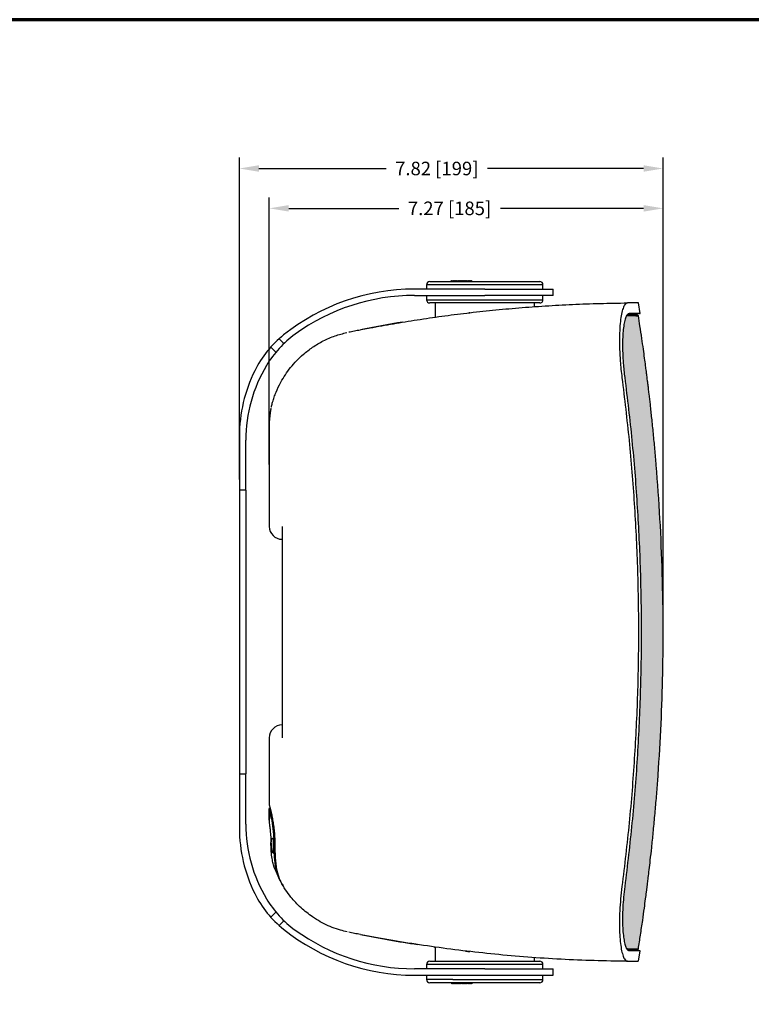
# Model space of a CAD drawing. Units: inches. Extents: x 0 to 45.3, y 0 to 35.2.
# Drawn here: x 13.5 to 27, y 17.1 to 35.2 of the extents above; entities that cross this region are included whole.
import ezdxf

# ---------------------------------------------------------------- set-up
doc = ezdxf.new("R2010")
doc.units = ezdxf.units.IN
doc.header["$MEASUREMENT"] = 0
doc.layers.add('A-SPKR-DETAIL', color=3, linetype='Continuous')
doc.layers.add('TB', color=254, linetype='Continuous', lineweight=70)
doc.styles.add('ARCH', font='arial.ttf')
doc.dimstyles.new('00', dxfattribs={"dimscale": 2, "dimtxt": 0.125, "dimasz": 0.18, "dimexe": 0.1, "dimexo": 0.1, "dimgap": 0.09, "dimtad": 0, "dimtih": 1, "dimtoh": 1, "dimzin": 4, "dimdsep": 46, "dimtxsty": 'ARCH', "dimcen": 0.09, "dimclrd": 1, "dimclre": 1, "dimclrt": 4, "dimadec": 0, "dimazin": 0, "dimtfac": 1, "dimtofl": 0, "dimtmove": 2, "dimatfit": 3, "dimfxl": 1, "dimtolj": 1, "dimtzin": 4, "dimarcsym": 0})

# ---------------------------------------------------------------- blocks, each defined once
blk = doc.blocks.new('SONANCE C title')
at = {"layer": 'TB'}
blk.add_lwpolyline([(21.4553, 17.61), (0.5, 17.61, 0.414214), (0, 17.11), (0, 0.5, 0.414214), (0.5, 0), (21.4553, 0)], format="xyb", dxfattribs=at)
blk = doc.blocks.new('*D15')
at = {"layer": 'A-SPKR-DETAIL', "color": 1, "lineweight": -2}
for p, q in [((18.103, 27.013), (18.103, 31.94)), ((25.369, 24.121), (25.369, 31.94)), ((18.463, 31.74), (20.493, 31.74)), ((25.009, 31.74), (22.366, 31.74))]:
    blk.add_line(p, q, dxfattribs=at)
at = {"layer": 'A-SPKR-DETAIL', "color": 1}
for points in [[(18.463, 31.8), (18.463, 31.68), (18.103, 31.74)], [(25.009, 31.68), (25.009, 31.8), (25.369, 31.74)]]:
    blk.add_solid(points, dxfattribs=at)
at = {"layer": 'Defpoints', "color": 0}
for p in [(25.369, 31.74), (18.103, 26.813), (25.369, 23.921)]:
    blk.add_point(p, dxfattribs=at)
at = {"layer": 'A-SPKR-DETAIL', "color": 4, "insert": (21.429, 31.74), "char_height": 0.25, "attachment_point": 5, "style": 'ARCH'}
blk.add_mtext('\\A1;7.27 [185]', dxfattribs=at)
blk = doc.blocks.new('*D16')
at = {"layer": 'A-SPKR-DETAIL', "color": 1, "lineweight": -2}
for p, q in [((17.551, 26.739), (17.551, 32.675)), ((25.369, 24.321), (25.369, 32.675)), ((17.911, 32.475), (20.258, 32.475)), ((25.009, 32.475), (22.13, 32.475))]:
    blk.add_line(p, q, dxfattribs=at)
at = {"layer": 'A-SPKR-DETAIL', "color": 1}
for points in [[(17.911, 32.535), (17.911, 32.415), (17.551, 32.475)], [(25.009, 32.415), (25.009, 32.535), (25.369, 32.475)]]:
    blk.add_solid(points, dxfattribs=at)
at = {"layer": 'Defpoints', "color": 0}
for p in [(25.369, 32.475), (17.551, 26.539), (25.369, 24.121)]:
    blk.add_point(p, dxfattribs=at)
at = {"layer": 'A-SPKR-DETAIL', "color": 4, "insert": (21.194, 32.475), "char_height": 0.25, "attachment_point": 5, "style": 'ARCH'}
blk.add_mtext('\\A1;7.82 [199]', dxfattribs=at)

msp = doc.modelspace()

# ---------------------------------------------------------------- hatches: boundary and pattern name
at = {"layer": 'A-SPKR-DETAIL'}
h = msp.add_hatch(dxfattribs=at)
h.set_pattern_fill('OCTAGON', color=256, scale=0.007874, style=0)
h.set_pattern_definition([(315, (22.11766, 18.27093), (0.2, 0), [0.0820244, -0.2008184]), (0, (22.17566, 18.21293), (0.2, 0.2), [0.084, -0.116]), (45, (22.25966, 18.21293), (0, 0.2), [0.0820244, -0.2008184]), (135, (22.31766, 18.35493), (-0.2, 0), [0.0820244, -0.2008184]), (225, (22.17566, 18.41293), (0, -0.2), [0.0820244, -0.2008184]), (270, (22.11766, 18.35493), (0.2, -0.2), [0.084, -0.116])])
edge = h.paths.add_edge_path()
edge.add_line((24.69, 18.094), (24.711, 18.083))
edge.add_spline(control_points=[(24.711, 18.083), (24.727, 18.083), (24.76, 18.082), (24.815, 18.081), (24.844, 18.081), (24.863, 18.081)], knot_values=[0, 0, 0, 0, 0.250292, 0.50047, 1, 1, 1, 1], weights=[1, 1, 1, 1, 1, 1], degree=3, periodic=0)
edge.add_line((24.863, 18.081), (24.913, 18.081))
edge.add_spline(control_points=[(24.913, 18.081), (24.926, 18.165), (24.953, 18.34), (24.99, 18.589), (25.021, 18.813), (25.044, 18.987), (25.06, 19.107), (25.069, 19.18), (25.074, 19.218), (25.077, 19.242), (25.08, 19.265), (25.086, 19.316), (25.097, 19.406), (25.114, 19.548), (25.135, 19.732), (25.161, 19.961), (25.189, 20.236), (25.217, 20.539), (25.245, 20.855), (25.285, 21.381), (25.33, 22.111), (25.363, 23.042), (25.374, 24.005), (25.359, 24.995), (25.316, 26.008), (25.263, 26.772), (25.218, 27.296), (25.191, 27.585), (25.163, 27.859), (25.136, 28.103), (25.115, 28.286), (25.1, 28.413), (25.09, 28.496), (25.082, 28.56), (25.075, 28.612), (25.068, 28.667), (25.059, 28.742), (25.045, 28.848), (25.027, 28.985), (25.004, 29.153), (24.975, 29.351), (24.945, 29.557), (24.923, 29.697), (24.913, 29.76)], knot_values=[0, 0, 0, 0, 0.021772, 0.045264, 0.064495, 0.079459, 0.090149, 0.095549, 0.098308, 0.099878, 0.101808, 0.104099, 0.113049, 0.125195, 0.14054, 0.160532, 0.184203, 0.211087, 0.238356, 0.265536, 0.345885, 0.425398, 0.504046, 0.592229, 0.67866, 0.763253, 0.788269, 0.813115, 0.837552, 0.858749, 0.875891, 0.884548, 0.891623, 0.897118, 0.901161, 0.904941, 0.911388, 0.920502, 0.932279, 0.946719, 0.963817, 0.983569, 1, 1, 1, 1], weights=[1, 1, 1, 1, 1, 1, 1, 1, 1, 1, 1, 1, 1, 1, 1, 1, 1, 1, 1, 1, 1, 1, 1, 1, 1, 1, 1, 1, 1, 1, 1, 1, 1, 1, 1, 1, 1, 1, 1, 1, 1, 1, 1, 1], degree=3, periodic=0)
edge.add_line((24.913, 29.76), (24.863, 29.76))
edge.add_spline(control_points=[(24.863, 29.76), (24.844, 29.76), (24.815, 29.76), (24.76, 29.759), (24.727, 29.758), (24.711, 29.758)], knot_values=[0, 0, 0, 0, 0.500204, 0.750102, 1, 1, 1, 1], weights=[1, 1, 1, 1, 1, 1], degree=3, periodic=0)
edge.add_line((24.711, 29.758), (24.689, 29.75))
edge.add_spline(control_points=[(24.689, 29.75), (24.687, 29.744), (24.675, 29.717), (24.656, 29.654), (24.636, 29.542), (24.624, 29.404), (24.619, 29.245), (24.622, 29.069), (24.632, 28.902), (24.645, 28.75), (24.656, 28.661), (24.662, 28.617)], knot_values=[0.18338, 0.18338, 0.18338, 0.18338, 0.215892, 0.323905, 0.43191, 0.538649, 0.645383, 0.750553, 0.855726, 0.927862, 1, 1, 1, 1], weights=[1, 1, 1, 1, 1, 1, 1, 1, 1, 1, 1, 1], degree=3, periodic=0)
edge.add_spline(control_points=[(24.662, 28.617), (24.708, 28.23), (24.801, 27.458), (24.893, 26.294), (24.951, 25.129), (24.971, 23.955), (24.953, 22.775), (24.896, 21.59), (24.803, 20.407), (24.709, 19.621), (24.662, 19.229)], knot_values=[0, 0, 0, 0, 0.123929, 0.247921, 0.371912, 0.49584, 0.621846, 0.747919, 0.873992, 1, 1, 1, 1], weights=[1, 1, 1, 1, 1, 1, 1, 1, 1, 1, 1], degree=3, periodic=0)
edge.add_spline(control_points=[(24.662, 19.229), (24.654, 19.164), (24.639, 19.034), (24.625, 18.844), (24.619, 18.665), (24.621, 18.5), (24.631, 18.357), (24.647, 18.236), (24.667, 18.149), (24.683, 18.109), (24.69, 18.094)], knot_values=[0, 0, 0, 0, 0.105076, 0.210145, 0.31525, 0.420356, 0.524996, 0.629642, 0.735107, 0.819765, 0.819765, 0.819765, 0.819765], weights=[1, 1, 1, 1, 1, 1, 1, 1, 1, 1, 1], degree=3, periodic=0)

# ---------------------------------------------------------------- linework, layer by layer
for p, q in [((21.065, 30.389), (21.379, 30.389)), ((21.379, 30.389), (23.093, 30.389)), ((21.461, 30.409), (21.461, 30.389)), ((21.471, 30.389), (21.461, 30.409)), ((21.48, 30.409), (21.471, 30.389)), ((21.49, 30.389), (21.48, 30.409)), ((21.5, 30.409), (21.49, 30.389)), ((21.51, 30.389), (21.5, 30.409)), ((21.52, 30.409), (21.51, 30.389)), ((21.53, 30.389), (21.52, 30.409)), ((21.54, 30.409), (21.53, 30.389)), ((21.549, 30.389), (21.54, 30.409)), ((21.559, 30.409), (21.549, 30.389)), ((21.569, 30.389), (21.559, 30.409)), ((21.579, 30.409), (21.569, 30.389)), ((21.589, 30.389), (21.579, 30.409)), ((21.599, 30.409), (21.589, 30.389)), ((21.608, 30.389), (21.599, 30.409)), ((21.618, 30.409), (21.608, 30.389)), ((21.628, 30.389), (21.618, 30.409)), ((21.638, 30.409), (21.628, 30.389)), ((21.648, 30.389), (21.638, 30.409)), ((21.658, 30.409), (21.648, 30.389)), ((21.667, 30.389), (21.658, 30.409)), ((21.677, 30.409), (21.667, 30.389)), ((21.687, 30.389), (21.677, 30.409)), ((21.697, 30.409), (21.687, 30.389)), ((21.707, 30.389), (21.697, 30.409)), ((21.717, 30.409), (21.707, 30.389)), ((21.727, 30.389), (21.717, 30.409)), ((21.736, 30.409), (21.727, 30.389)), ((21.746, 30.389), (21.736, 30.409)), ((21.756, 30.409), (21.746, 30.389)), ((21.766, 30.389), (21.756, 30.409)), ((21.776, 30.409), (21.766, 30.389)), ((21.786, 30.389), (21.776, 30.409)), ((21.795, 30.409), (21.786, 30.389)), ((21.805, 30.389), (21.795, 30.409)), ((21.815, 30.409), (21.805, 30.389)), ((21.825, 30.389), (21.815, 30.409)), ((21.835, 30.409), (21.825, 30.389)), ((21.843, 30.393), (21.835, 30.409)), ((21.843, 30.393), (21.843, 30.389)), ((22.586, 30.394), (22.586, 30.389)), ((22.648, 30.389), (22.648, 30.394)), ((22.079, 30.251), (20.78, 30.251)), ((21.006, 30.33), (21.006, 30.251)), ((21.338, 30.33), (21.006, 30.33)), ((23.152, 30.33), (21.338, 30.33)), ((22.079, 30.251), (23.339, 30.251)), ((23.152, 30.251), (23.152, 30.33)), ((23.339, 30.133), (23.339, 30.251)), ((20.78, 30.133), (22.079, 30.133)), ((21.006, 30.133), (21.006, 30.054)), ((21.006, 30.054), (21.32, 30.054)), ((21.362, 29.995), (21.065, 29.995)), ((21.164, 29.995), (21.164, 29.733)), ((21.32, 30.054), (23.152, 30.054)), ((23.093, 29.995), (21.362, 29.995)), ((23.339, 30.133), (22.079, 30.133)), ((22.994, 29.926), (22.994, 29.995)), ((23.152, 30.054), (23.152, 30.133)), ((24.945, 29.799), (24.913, 29.996)), ((21.803, 29.815), (21.783, 29.813)), ((24.931, 29.799), (24.945, 29.799)), ((24.756, 29.776), (24.689, 29.75)), ((24.711, 29.758), (24.689, 29.75)), ((24.886, 29.777), (24.708, 29.777)), ((24.844, 29.777), (24.708, 29.777)), ((24.863, 29.76), (24.913, 29.76)), ((19.799, 29.504), (19.962, 29.535)), ((18.285, 29.334), (18.374, 29.245)), ((18.226, 29.087), (18.132, 29.181)), ((18.103, 27.754), (18.103, 25.871)), ((17.551, 27.535), (17.551, 26.539)), ((17.669, 26.539), (17.669, 27.466)), ((17.669, 26.539), (17.551, 26.539)), ((17.551, 26.539), (17.551, 21.306)), ((17.669, 26.539), (17.669, 21.306)), ((18.339, 25.871), (18.339, 21.974)), ((18.103, 21.974), (18.103, 20.731)), ((17.551, 21.306), (17.669, 21.306)), ((17.551, 21.306), (17.551, 20.31)), ((17.669, 20.379), (17.669, 21.306)), ((18.103, 20.682), (18.103, 20.677)), ((18.103, 20.555), (18.103, 20.662)), ((18.103, 20.453), (18.103, 20.555)), ((18.103, 20.437), (18.103, 20.399)), ((18.133, 20.04), (18.139, 20.032)), ((18.175, 20.108), (18.175, 19.852)), ((18.19, 19.976), (18.194, 19.973)), ((18.226, 18.758), (18.132, 18.664)), ((18.285, 18.511), (18.374, 18.6)), ((19.962, 18.31), (19.799, 18.341)), ((21.164, 18.112), (21.164, 17.85)), ((24.69, 18.094), (24.711, 18.083)), ((24.711, 18.083), (24.69, 18.094)), ((24.712, 18.064), (24.886, 18.064)), ((24.844, 18.064), (24.712, 18.064)), ((24.863, 18.081), (24.913, 18.081)), ((24.913, 17.85), (24.945, 18.046)), ((24.931, 18.047), (24.945, 18.047)), ((21.065, 17.85), (23.093, 17.85)), ((22.994, 17.85), (22.994, 17.92)), ((22.079, 17.712), (20.78, 17.712)), ((21.006, 17.791), (21.006, 17.712)), ((23.152, 17.791), (21.006, 17.791)), ((22.079, 17.712), (23.339, 17.712)), ((23.152, 17.712), (23.152, 17.791)), ((23.339, 17.594), (23.339, 17.712)), ((20.78, 17.594), (22.079, 17.594)), ((21.006, 17.594), (21.006, 17.515)), ((21.492, 17.515), (21.006, 17.515)), ((21.524, 17.456), (21.065, 17.456)), ((21.461, 17.452), (21.461, 17.456)), ((21.461, 17.452), (21.469, 17.436)), ((21.469, 17.436), (21.478, 17.456)), ((21.478, 17.456), (21.488, 17.436)), ((21.488, 17.436), (21.498, 17.456)), ((21.492, 17.515), (23.152, 17.515)), ((21.498, 17.456), (21.508, 17.436)), ((21.508, 17.436), (21.518, 17.456)), ((21.518, 17.456), (21.528, 17.436)), ((23.093, 17.456), (21.524, 17.456)), ((21.528, 17.436), (21.538, 17.456)), ((21.538, 17.456), (21.547, 17.436)), ((21.547, 17.436), (21.557, 17.456)), ((21.557, 17.456), (21.567, 17.436)), ((21.567, 17.436), (21.577, 17.456)), ((21.577, 17.456), (21.587, 17.436)), ((21.587, 17.436), (21.597, 17.456)), ((21.597, 17.456), (21.606, 17.436)), ((21.606, 17.436), (21.616, 17.456)), ((21.616, 17.456), (21.626, 17.436)), ((21.626, 17.436), (21.636, 17.456)), ((21.636, 17.456), (21.646, 17.436)), ((21.646, 17.436), (21.656, 17.456)), ((21.656, 17.456), (21.666, 17.436)), ((21.666, 17.436), (21.675, 17.456)), ((21.675, 17.456), (21.685, 17.436)), ((21.685, 17.436), (21.695, 17.456)), ((21.695, 17.456), (21.705, 17.436)), ((21.705, 17.436), (21.715, 17.456)), ((21.715, 17.456), (21.725, 17.436)), ((21.725, 17.436), (21.734, 17.456)), ((21.734, 17.456), (21.744, 17.436)), ((21.744, 17.436), (21.754, 17.456)), ((21.754, 17.456), (21.764, 17.436)), ((21.764, 17.436), (21.774, 17.456)), ((21.774, 17.456), (21.784, 17.436)), ((21.784, 17.436), (21.793, 17.456)), ((21.793, 17.456), (21.803, 17.436)), ((21.803, 17.436), (21.813, 17.456)), ((21.813, 17.456), (21.823, 17.436)), ((21.823, 17.436), (21.833, 17.456)), ((21.833, 17.456), (21.843, 17.436)), ((21.843, 17.436), (21.843, 17.456)), ((22.079, 17.594), (23.339, 17.594)), ((22.586, 17.456), (22.586, 17.451)), ((22.648, 17.451), (22.648, 17.456)), ((23.152, 17.515), (23.152, 17.594))]:
    msp.add_line(p, q, dxfattribs=at)
for centre, radius, start, end in [((21.065, 30.33), 0.0591, 90, 180), ((23.093, 30.33), 0.0591, 0, 90), ((20.78, 26.393), 3.858, 90, 128.7016), ((20.78, 26.393), 3.74, 90, 126.017), ((21.065, 30.054), 0.0591, 180, 270), ((23.093, 30.054), 0.0591, 270, 0), ((24.914, 3.13), 26.866, 99.3155, 101.0088), ((24.691, 29.755), 0.0197, 8.7218, 49.3978), ((24.844, 29.757), 0.0196, 8.8132, 89.9167), ((24.894, 29.757), 0.0197, 9.0021, 89.9109), ((19.598, 27.868), 1.969, 128.7016, 153.5604), ((19.738, 27.826), 1.969, 126.017, 148.9774), ((20.268, 27.535), 2.717, 153.5604, 180), ((20.337, 27.466), 2.667, 148.9774, 180), ((18.339, 25.871), 0.236, 180, 270), ((18.339, 21.974), 0.236, 90, 180), ((20.337, 20.379), 2.667, 180, 211.0226), ((20.268, 20.31), 2.717, 180, 206.4396), ((18.212, 20.405), 0.433, 267.631, 270.151), ((18.305, 19.366), 0.015, 207.1945, 234.5227), ((19.598, 19.977), 1.969, 206.4396, 231.2984), ((19.738, 20.019), 1.969, 211.0226, 233.983), ((20.78, 21.452), 3.858, 231.2984, 270), ((20.78, 21.452), 3.74, 233.983, 270), ((24.914, 44.715), 26.866, 258.9912, 261.279), ((24.914, 44.715), 26.866, 263.1832, 263.3522), ((24.691, 18.086), 0.0198, 316.3271, 351.2227), ((24.844, 18.084), 0.0196, 270.0806, 351.1875), ((24.894, 18.084), 0.0197, 270.089, 350.9908), ((21.065, 17.791), 0.0591, 90, 180), ((23.093, 17.791), 0.0591, 0, 90), ((21.065, 17.515), 0.0591, 180, 270), ((23.093, 17.515), 0.0591, 270, 0)]:
    msp.add_arc(centre, radius, start, end, dxfattribs=at)
for points, knots in [([(19.962, 29.535), (20.105, 29.561), (20.391, 29.614), (20.833, 29.685), (21.285, 29.751), (21.749, 29.81), (22.223, 29.862), (22.706, 29.906), (23.198, 29.942), (23.698, 29.969), (24.203, 29.988), (24.542, 29.993), (24.711, 29.995)], [0, 0, 0, 0, 0.097526, 0.195051, 0.293385, 0.391719, 0.492016, 0.592369, 0.692664, 0.795089, 0.897576, 1, 1, 1, 1]), ([(24.711, 29.995), (24.698, 29.991), (24.672, 29.983), (24.637, 29.922), (24.607, 29.826), (24.584, 29.696), (24.569, 29.534), (24.562, 29.348), (24.564, 29.143), (24.575, 28.948), (24.591, 28.771), (24.604, 28.668), (24.61, 28.616)], [0, 0, 0, 0, 0.108025, 0.2160433, 0.324129, 0.432206, 0.5390756, 0.6459389, 0.7511908, 0.8564439, 0.928221, 1, 1, 1, 1]), ([(24.911, 29.996), (24.912, 29.996), (24.92, 29.996), (24.89, 29.995), (24.825, 29.995), (24.749, 29.995), (24.711, 29.995)], [0, 0, 0, 0, 0.03494, 0.383013, 0.691083, 1, 1, 1, 1]), ([(24.743, 29.798), (24.732, 29.795), (24.71, 29.788), (24.68, 29.736), (24.656, 29.654), (24.636, 29.542), (24.624, 29.404), (24.619, 29.245), (24.622, 29.069), (24.632, 28.902), (24.645, 28.75), (24.656, 28.661), (24.662, 28.617)], [0, 0, 0, 0, 0.1079495, 0.2158917, 0.3239052, 0.43191, 0.538649, 0.6453826, 0.7505534, 0.855726, 0.927862, 1, 1, 1, 1]), ([(24.931, 29.799), (24.923, 29.799), (24.908, 29.799), (24.866, 29.799), (24.813, 29.798), (24.766, 29.798), (24.743, 29.798)], [0, 0, 0, 0, 0.249513, 0.499025, 0.749513, 1, 1, 1, 1]), ([(24.707, 29.775), (24.718, 29.775), (24.745, 29.776), (24.796, 29.776), (24.825, 29.777), (24.844, 29.777)], [0, 0, 0, 0, 0.184458, 0.456162, 1, 1, 1, 1]), ([(24.863, 29.76), (24.844, 29.76), (24.815, 29.76), (24.76, 29.759), (24.727, 29.758), (24.711, 29.758)], [0, 0, 0, 0, 0.500204, 0.750102, 1, 1, 1, 1]), ([(24.844, 29.777), (24.844, 29.777), (24.859, 29.777), (24.885, 29.777), (24.898, 29.777), (24.889, 29.777), (24.886, 29.777)], [0, 0, 0, 0, 0.000002, 0.382589, 0.765174, 1, 1, 1, 1]), ([(24.913, 29.76), (24.911, 29.76), (24.907, 29.76), (24.878, 29.76), (24.863, 29.76)], [0, 0, 0, 0, 0.496996, 1, 1, 1, 1]), ([(24.913, 18.081), (24.926, 18.165), (24.953, 18.34), (24.99, 18.589), (25.021, 18.813), (25.044, 18.987), (25.06, 19.107), (25.069, 19.18), (25.074, 19.218), (25.077, 19.242), (25.08, 19.265), (25.086, 19.316), (25.097, 19.406), (25.114, 19.548), (25.135, 19.732), (25.161, 19.961), (25.189, 20.236), (25.217, 20.539), (25.245, 20.855), (25.285, 21.381), (25.33, 22.111), (25.363, 23.042), (25.374, 24.005), (25.359, 24.995), (25.316, 26.008), (25.263, 26.772), (25.218, 27.296), (25.191, 27.585), (25.163, 27.859), (25.136, 28.103), (25.115, 28.286), (25.1, 28.413), (25.09, 28.496), (25.082, 28.56), (25.075, 28.612), (25.068, 28.667), (25.059, 28.742), (25.045, 28.848), (25.027, 28.985), (25.004, 29.153), (24.975, 29.351), (24.945, 29.557), (24.923, 29.697), (24.913, 29.76)], [0, 0, 0, 0, 0.021772, 0.045264, 0.064495, 0.079459, 0.090149, 0.095549, 0.098308, 0.099878, 0.101808, 0.104099, 0.113049, 0.125195, 0.14054, 0.160532, 0.184203, 0.211087, 0.238356, 0.265536, 0.345885, 0.425398, 0.504046, 0.592229, 0.67866, 0.763253, 0.788269, 0.813115, 0.837552, 0.858749, 0.875891, 0.884548, 0.891623, 0.897118, 0.901161, 0.904941, 0.911388, 0.920502, 0.932279, 0.946719, 0.963817, 0.983569, 1, 1, 1, 1]), ([(18.902, 29.177), (18.967, 29.218), (19.098, 29.3), (19.31, 29.393), (19.46, 29.43), (19.533, 29.448)], [0, 0, 0, 0, 0.335903, 0.676833, 1, 1, 1, 1]), ([(19.573, 29.459), (19.573, 29.459), (19.605, 29.466), (19.672, 29.48), (19.746, 29.494), (19.783, 29.501)], [0, 0, 0, 0, 0.003725, 0.499575, 1, 1, 1, 1]), ([(18.14, 28.071), (18.14, 28.071), (18.14, 28.073), (18.145, 28.093), (18.153, 28.126), (18.169, 28.182), (18.193, 28.256), (18.24, 28.38), (18.306, 28.521), (18.398, 28.672), (18.496, 28.806), (18.607, 28.932), (18.74, 29.059), (18.844, 29.135), (18.902, 29.177)], [0, 0, 0, 0, 0.004608, 0.030633, 0.064888, 0.10006, 0.171905, 0.243835, 0.390237, 0.50453, 0.618823, 0.736458, 0.85409, 1, 1, 1, 1]), ([(24.61, 28.616), (24.656, 28.23), (24.749, 27.458), (24.842, 26.294), (24.9, 25.129), (24.92, 23.955), (24.902, 22.776), (24.844, 21.59), (24.751, 20.407), (24.657, 19.622), (24.61, 19.229)], [0, 0, 0, 0, 0.123924, 0.247912, 0.371898, 0.495821, 0.621831, 0.747909, 0.873988, 1, 1, 1, 1]), ([(24.662, 28.617), (24.708, 28.23), (24.801, 27.458), (24.893, 26.294), (24.951, 25.129), (24.971, 23.955), (24.953, 22.775), (24.896, 21.59), (24.803, 20.407), (24.709, 19.621), (24.662, 19.229)], [0, 0, 0, 0, 0.123929, 0.247921, 0.371912, 0.49584, 0.621846, 0.747919, 0.873992, 1, 1, 1, 1]), ([(18.136, 28.056), (18.134, 28.049), (18.13, 28.03), (18.122, 27.988), (18.111, 27.913), (18.103, 27.832), (18.103, 27.772), (18.103, 27.754)], [0, 0, 0, 0, 0.078414, 0.209363, 0.41619, 0.824741, 1, 1, 1, 1]), ([(18.103, 20.731), (18.103, 20.732), (18.102, 20.734), (18.107, 20.717), (18.117, 20.681), (18.131, 20.625), (18.147, 20.553), (18.165, 20.463), (18.182, 20.359), (18.196, 20.243), (18.206, 20.109), (18.207, 20.013), (18.207, 19.961)], [0, 0, 0, 0, 0.0393847, 0.1396506, 0.24276, 0.3435523, 0.4470736, 0.5508152, 0.6574977, 0.7620512, 0.8698432, 1, 1, 1, 1]), ([(18.194, 19.973), (18.194, 20.011), (18.193, 20.088), (18.186, 20.201), (18.175, 20.308), (18.161, 20.406), (18.146, 20.493), (18.131, 20.567), (18.117, 20.625), (18.108, 20.664), (18.103, 20.684), (18.103, 20.682), (18.103, 20.682)], [0, 0, 0, 0, 0.103217, 0.206445, 0.309702, 0.412976, 0.518576, 0.624177, 0.731764, 0.839337, 0.94492, 1, 1, 1, 1]), ([(18.103, 20.677), (18.103, 20.676), (18.103, 20.673), (18.103, 20.654), (18.104, 20.624), (18.105, 20.587), (18.105, 20.545), (18.105, 20.505), (18.104, 20.47), (18.103, 20.446), (18.102, 20.435), (18.103, 20.437), (18.103, 20.437)], [0, 0, 0, 0, 0.102382, 0.206465, 0.311945, 0.419586, 0.529182, 0.639769, 0.75003, 0.85871, 0.96513, 1, 1, 1, 1]), ([(18.103, 20.399), (18.103, 20.399), (18.101, 20.407), (18.105, 20.38), (18.114, 20.316), (18.125, 20.21), (18.131, 20.111), (18.133, 20.053), (18.133, 20.04)], [0, 0, 0, 0, 0.001859, 0.233853, 0.465785, 0.699934, 0.935206, 1, 1, 1, 1]), ([(18.185, 19.614), (18.178, 19.638), (18.164, 19.688), (18.146, 19.807), (18.136, 19.93), (18.134, 20.008), (18.133, 20.04)], [0, 0, 0, 0, 0.27303, 0.546145, 0.81651, 1, 1, 1, 1]), ([(18.139, 20.032), (18.138, 20.018), (18.137, 19.99), (18.14, 19.945), (18.146, 19.906), (18.154, 19.873), (18.16, 19.862), (18.163, 19.857)], [0, 0, 0, 0, 0.19642, 0.392806, 0.590581, 0.792995, 1, 1, 1, 1]), ([(18.139, 20.032), (18.139, 20.039), (18.141, 20.058), (18.145, 20.087), (18.152, 20.112), (18.16, 20.122), (18.169, 20.118), (18.173, 20.109), (18.175, 20.107)], [0, 0, 0, 0, 0.090399, 0.2892886, 0.4900249, 0.6938082, 0.9012063, 1, 1, 1, 1]), ([(18.175, 20.107), (18.176, 20.103), (18.18, 20.088), (18.186, 20.056), (18.19, 20.013), (18.19, 19.986), (18.19, 19.976)], [0, 0, 0, 0, 0.123288, 0.468001, 0.804991, 1, 1, 1, 1]), ([(18.17, 19.853), (18.171, 19.853), (18.172, 19.851), (18.174, 19.853), (18.175, 19.855)], [0, 0, 0, 0, 0.345185, 1, 1, 1, 1]), ([(18.175, 19.855), (18.177, 19.862), (18.182, 19.876), (18.187, 19.915), (18.19, 19.95), (18.19, 19.971), (18.19, 19.976)], [0, 0, 0, 0, 0.30579, 0.610602, 0.903076, 1, 1, 1, 1]), ([(18.292, 19.359), (18.283, 19.379), (18.264, 19.419), (18.24, 19.501), (18.219, 19.596), (18.205, 19.702), (18.196, 19.816), (18.194, 19.907), (18.194, 19.96), (18.194, 19.973)], [0, 0, 0, 0, 0.1575535, 0.3194799, 0.4772715, 0.6398969, 0.792317, 0.9492877, 1, 1, 1, 1]), ([(18.207, 19.961), (18.207, 19.92), (18.208, 19.837), (18.215, 19.718), (18.228, 19.606), (18.247, 19.505), (18.271, 19.417), (18.295, 19.355), (18.31, 19.325), (18.315, 19.315)], [0, 0, 0, 0, 0.15332, 0.306635, 0.459983, 0.613353, 0.767875, 0.922431, 1, 1, 1, 1]), ([(18.265, 19.422), (18.239, 19.477), (18.21, 19.541), (18.188, 19.605), (18.185, 19.614)], [0, 0, 0, 0, 0.858037, 1, 1, 1, 1]), ([(18.315, 19.315), (18.311, 19.322), (18.305, 19.334), (18.296, 19.351), (18.292, 19.359)], [0, 0, 0, 0, 0.580876, 1, 1, 1, 1]), ([(18.902, 18.668), (18.829, 18.722), (18.681, 18.832), (18.52, 19.007), (18.399, 19.17), (18.343, 19.267), (18.315, 19.315)], [0, 0, 0, 0, 0.304215, 0.61452, 0.806552, 1, 1, 1, 1]), ([(18.315, 19.315), (18.324, 19.299), (18.342, 19.267), (18.359, 19.239), (18.367, 19.226), (18.366, 19.228), (18.366, 19.228)], [0, 0, 0, 0, 0.330876, 0.661536, 0.993144, 1, 1, 1, 1]), ([(24.61, 19.229), (24.601, 19.154), (24.583, 19.003), (24.568, 18.781), (24.562, 18.572), (24.565, 18.38), (24.577, 18.212), (24.597, 18.071), (24.623, 17.962), (24.652, 17.894), (24.682, 17.857), (24.701, 17.853), (24.711, 17.851)], [0, 0, 0, 0, 0.10498, 0.209952, 0.314957, 0.419964, 0.524585, 0.629213, 0.734781, 0.840358, 0.920178, 1, 1, 1, 1]), ([(24.662, 19.229), (24.654, 19.164), (24.639, 19.034), (24.625, 18.844), (24.619, 18.665), (24.621, 18.5), (24.631, 18.357), (24.647, 18.236), (24.669, 18.143), (24.693, 18.084), (24.718, 18.053), (24.735, 18.049), (24.743, 18.047)], [0, 0, 0, 0, 0.105076, 0.210145, 0.31525, 0.420356, 0.524996, 0.629642, 0.735107, 0.84058, 0.920289, 1, 1, 1, 1]), ([(19.542, 18.393), (19.5, 18.403), (19.406, 18.425), (19.263, 18.475), (19.115, 18.54), (18.995, 18.607), (18.925, 18.652), (18.902, 18.668)], [0, 0, 0, 0, 0.181873, 0.408704, 0.642295, 0.875891, 1, 1, 1, 1]), ([(19.783, 18.344), (19.746, 18.351), (19.672, 18.365), (19.606, 18.379), (19.573, 18.385)], [0, 0, 0, 0, 0.497715, 1, 1, 1, 1]), ([(24.711, 17.851), (24.506, 17.854), (24.096, 17.859), (23.482, 17.886), (22.869, 17.925), (22.264, 17.979), (21.671, 18.044), (21.089, 18.121), (20.517, 18.209), (20.147, 18.277), (19.962, 18.31)], [0, 0, 0, 0, 0.124079, 0.248158, 0.374025, 0.499892, 0.624065, 0.748239, 0.874119, 1, 1, 1, 1]), ([(21.139, 18.116), (21.139, 18.116), (21.134, 18.116), (21.142, 18.115), (21.16, 18.113), (21.164, 18.112)], [0, 0, 0, 0, 0.0661187, 0.8177455, 1, 1, 1, 1]), ([(24.711, 18.083), (24.727, 18.083), (24.76, 18.082), (24.815, 18.081), (24.844, 18.081), (24.863, 18.081)], [0, 0, 0, 0, 0.250292, 0.50047, 1, 1, 1, 1]), ([(24.844, 18.064), (24.825, 18.065), (24.796, 18.065), (24.746, 18.065), (24.72, 18.066), (24.711, 18.066)], [0, 0, 0, 0, 0.555108, 0.833128, 1, 1, 1, 1]), ([(24.743, 18.047), (24.766, 18.047), (24.813, 18.047), (24.866, 18.047), (24.907, 18.047), (24.923, 18.047), (24.931, 18.047)], [0, 0, 0, 0, 0.249513, 0.499026, 0.749513, 1, 1, 1, 1]), ([(24.886, 18.064), (24.885, 18.064), (24.88, 18.064), (24.859, 18.064), (24.844, 18.064)], [0, 0, 0, 0, 0.273929, 1, 1, 1, 1]), ([(24.863, 18.081), (24.877, 18.081), (24.904, 18.081), (24.917, 18.081), (24.913, 18.081), (24.913, 18.081)], [0, 0, 0, 0, 0.496353, 0.993568, 1, 1, 1, 1]), ([(24.711, 17.851), (24.752, 17.85), (24.835, 17.85), (24.901, 17.85), (24.908, 17.85), (24.912, 17.85)], [0, 0, 0, 0, 0.3417334, 0.6834661, 1, 1, 1, 1])]:
    msp.add_open_spline(points, degree=3, knots=knots, dxfattribs=at)

# ---------------------------------------------------------------- block references
at = {"xscale": 2, "yscale": 2, "zscale": 2}
msp.add_blockref('SONANCE C title', (0, 0), dxfattribs=at)

# ---------------------------------------------------------------- dimensions: what is measured, and where the dimension line sits
at = {"layer": 'A-SPKR-DETAIL'}
for base, p1, p2, picture, middle in [((25.369, 32.475), (17.551, 26.539), (25.369, 24.121), '*D16', (21.194, 32.475)), ((25.369, 31.74), (18.103, 26.813), (25.369, 23.921), '*D15', (21.429, 31.74))]:
    dim = msp.add_linear_dim(base=base, p1=p1, p2=p2, dimstyle='00', override={"dimlfac": 1}, dxfattribs=at)
    dim.commit()
    dim.dimension.update_dxf_attribs({"geometry": picture, "text_midpoint": middle, "dimtype": 160})

doc.saveas('drawing.dxf')
